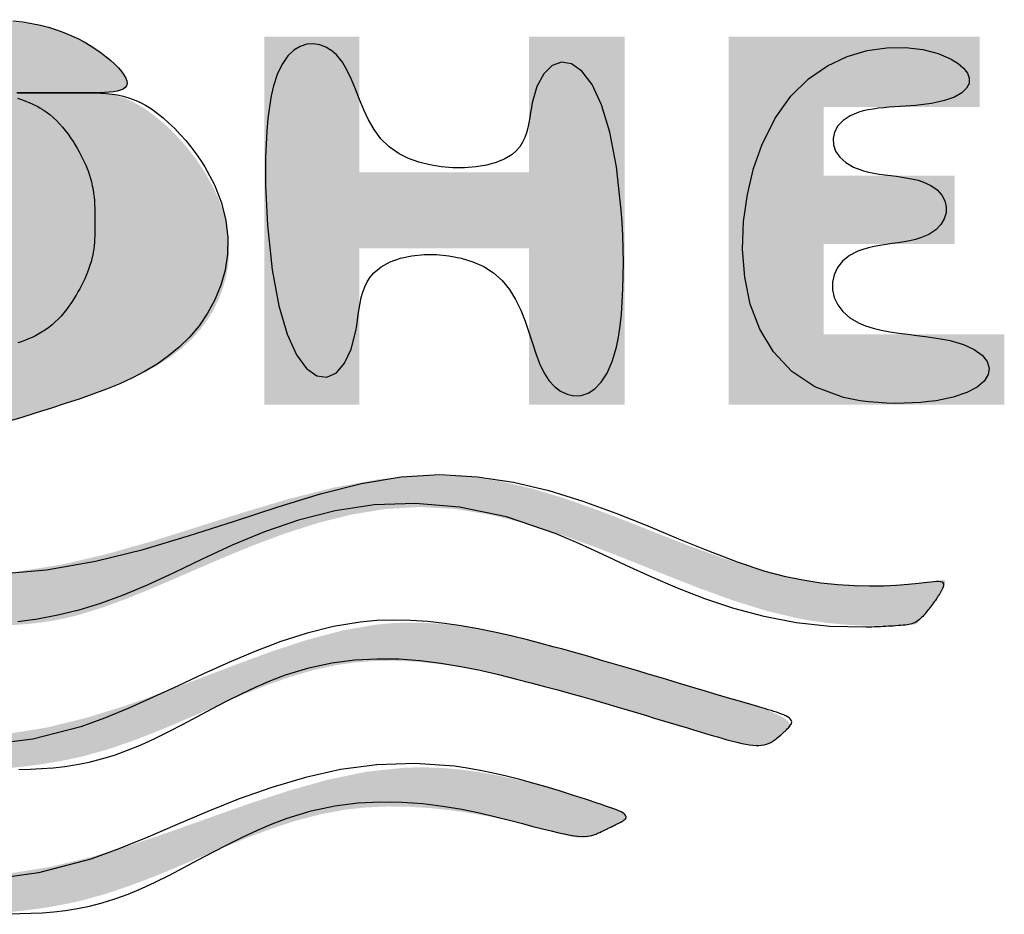
# Model space of a CAD drawing. Extents: x 261 to 2996, y 140 to 4339.
# Drawn here: x 961 to 972, y 3722 to 3732 of the extents above; entities that cross this region are included whole.
import ezdxf

# ---------------------------------------------------------------- set-up
doc = ezdxf.new("R2010")
doc.units = 0
doc.layers.get('0').update_dxf_attribs({"linetype": 'CONTINUOUS'})
doc.layers.add('付属金具', color=7, linetype='CONTINUOUS')

# ---------------------------------------------------------------- blocks, each defined once
blk = doc.blocks.new('SE')
at = {"linetype": 'CONTINUOUS'}
for points in [[(69.9464, 264.722), (69.7435, 264.722), (69.7435, 264.2011), (69.4827, 264.2011), (69.4827, 264.5788), (69.2863, 264.5788), (69.2863, 264.2011), (69.0882, 264.2011), (69.0882, 264.6512), (68.8854, 264.6512), (68.8854, 263.9268), (69.9464, 263.9268)], [(70.579, 264.4681), (70.5785, 264.4685), (70.5771, 264.4697), (70.575, 264.4715), (70.5721, 264.474), (70.5687, 264.4769), (70.5648, 264.4802), (70.5606, 264.4838), (70.556, 264.4876), (70.5513, 264.4916), (70.5465, 264.4955), (70.5418, 264.4994), (70.5371, 264.503), (70.5326, 264.5066), (70.5282, 264.5099), (70.524, 264.5131), (70.5198, 264.5162), (70.5156, 264.5192), (70.5116, 264.522), (70.5076, 264.5248), (70.5036, 264.5274), (70.4997, 264.53), (70.4958, 264.5325), (70.4919, 264.535), (70.488, 264.5374), (70.4842, 264.5396), (70.4805, 264.5418), (70.4769, 264.5438), (70.4735, 264.5457), (70.4703, 264.5473), (70.4672, 264.5488), (70.4644, 264.55), (70.4619, 264.551), (70.4597, 264.5517), (70.4574, 264.5521), (70.4556, 264.5521), (70.4542, 264.5517), (70.4532, 264.551), (70.4525, 264.5499), (70.4521, 264.5486), (70.452, 264.547), (70.452, 264.5451), (70.4522, 264.5431), (70.4525, 264.541), (70.4528, 264.5387), (70.4556, 264.5192), (70.4584, 264.4958), (70.4611, 264.4691), (70.4635, 264.4392), (70.4654, 264.4067), (70.4667, 264.3719), (70.4671, 264.3353), (70.4666, 264.2971), (70.4648, 264.2578), (70.4616, 264.2177), (70.4568, 264.1773), (70.4401, 264.0864), (70.4162, 263.9956), (70.3868, 263.9049), (70.3535, 263.8142), (70.3181, 263.7234), (70.2821, 263.6326), (70.2474, 263.5416), (70.2154, 263.4505), (70.188, 263.3592), (70.1668, 263.2677), (70.1533, 263.1759), (70.1496, 263.0472), (70.1613, 262.918), (70.1851, 262.7883), (70.2181, 262.6581), (70.2569, 262.5275), (70.2984, 262.3966), (70.3395, 262.2654), (70.3769, 262.134), (70.4076, 262.0025), (70.4283, 261.8708), (70.4359, 261.739), (70.4283, 261.6073), (70.4076, 261.4756), (70.3769, 261.3441), (70.3395, 261.2127), (70.2984, 261.0815), (70.2569, 260.9506), (70.2181, 260.82), (70.1851, 260.6898), (70.1613, 260.5601), (70.1496, 260.4309), (70.1533, 260.3022), (70.1668, 260.2104), (70.188, 260.1189), (70.2154, 260.0276), (70.2474, 259.9365), (70.2821, 259.8455), (70.3181, 259.7547), (70.3535, 259.6639), (70.3868, 259.5732), (70.4162, 259.4825), (70.4401, 259.3917), (70.4568, 259.3008), (70.4616, 259.2604), (70.4648, 259.2203), (70.4666, 259.181), (70.4671, 259.1428), (70.4667, 259.1062), (70.4654, 259.0714), (70.4635, 259.0389), (70.4611, 259.009), (70.4584, 258.9823), (70.4556, 258.9589), (70.4528, 258.9394), (70.4525, 258.9371), (70.4522, 258.935), (70.452, 258.933), (70.452, 258.9311), (70.4521, 258.9295), (70.4525, 258.9282), (70.4532, 258.9271), (70.4542, 258.9264), (70.4556, 258.926), (70.4574, 258.926), (70.4597, 258.9264), (70.4619, 258.9271), (70.4644, 258.9281), (70.4672, 258.9293), (70.4703, 258.9308), (70.4735, 258.9324), (70.4769, 258.9343), (70.4805, 258.9363), (70.4842, 258.9385), (70.488, 258.9407), (70.4919, 258.9431), (70.4958, 258.9456), (70.4997, 258.9481), (70.5036, 258.9507), (70.5075, 258.9533), (70.5114, 258.956), (70.5154, 258.9587), (70.5193, 258.9615), (70.5233, 258.9644), (70.5272, 258.9673), (70.5312, 258.9703), (70.5352, 258.9733), (70.5391, 258.9764), (70.5431, 258.9796), (70.547, 258.9828), (70.5509, 258.986), (70.5547, 258.9892), (70.5583, 258.9924), (70.5617, 258.9954), (70.5649, 258.9983), (70.5679, 259.0011), (70.5705, 259.0037), (70.5729, 259.0061), (70.5748, 259.0083), (70.5759, 259.0096), (70.5769, 259.0109), (70.5777, 259.0121), (70.5783, 259.0131), (70.5788, 259.0141), (70.5791, 259.0151), (70.5794, 259.0159), (70.5796, 259.0168), (70.5797, 259.0176), (70.5798, 259.0185), (70.5799, 259.0193), (70.581, 259.0326), (70.5821, 259.0505), (70.5831, 259.0724), (70.5837, 259.0982), (70.5838, 259.1272), (70.5832, 259.1591), (70.5817, 259.1934), (70.5792, 259.2298), (70.5754, 259.2679), (70.5701, 259.3071), (70.5633, 259.3471), (70.541, 259.4411), (70.5113, 259.5368), (70.476, 259.634), (70.4373, 259.7327), (70.3971, 259.8324), (70.3577, 259.9332), (70.3208, 260.0346), (70.2888, 260.1367), (70.2634, 260.239), (70.2469, 260.3416), (70.2412, 260.4441), (70.2472, 260.5419), (70.2632, 260.6391), (70.2873, 260.7354), (70.3177, 260.8305), (70.3526, 260.9239), (70.3902, 261.0153), (70.4286, 261.1043), (70.466, 261.1907), (70.5005, 261.274), (70.5304, 261.354), (70.5537, 261.4301), (70.5611, 261.4604), (70.5672, 261.4901), (70.5721, 261.5192), (70.5759, 261.5478), (70.5788, 261.576), (70.581, 261.6037), (70.5824, 261.6312), (70.5834, 261.6584), (70.5839, 261.6854), (70.5841, 261.7122), (70.5841, 261.739), (70.5841, 261.7659), (70.5839, 261.7927), (70.5834, 261.8197), (70.5824, 261.8469), (70.581, 261.8744), (70.5788, 261.9021), (70.5759, 261.9303), (70.5721, 261.9589), (70.5672, 261.988), (70.5611, 262.0177), (70.5537, 262.048), (70.5304, 262.1241), (70.5005, 262.2041), (70.466, 262.2874), (70.4286, 262.3738), (70.3902, 262.4628), (70.3526, 262.5542), (70.3177, 262.6476), (70.2873, 262.7427), (70.2632, 262.839), (70.2472, 262.9362), (70.2412, 263.034), (70.2469, 263.1365), (70.2634, 263.239), (70.2888, 263.3414), (70.3208, 263.4435), (70.3577, 263.5449), (70.3971, 263.6457), (70.4373, 263.7454), (70.476, 263.8441), (70.5113, 263.9413), (70.541, 264.037), (70.5633, 264.131), (70.5701, 264.171), (70.5754, 264.2102), (70.5791, 264.2483), (70.5817, 264.2848), (70.5832, 264.3193), (70.5837, 264.3514), (70.5836, 264.3807), (70.5829, 264.4068), (70.5819, 264.4293), (70.5808, 264.4478), (70.5796, 264.4618), (70.5795, 264.4627), (70.5794, 264.4636), (70.5793, 264.4644), (70.5793, 264.4652), (70.5792, 264.4659), (70.5791, 264.4665), (70.5791, 264.467), (70.579, 264.4675), (70.579, 264.4678), (70.579, 264.468)], [(71.0003, 261.739), (71.0003, 261.743), (71, 261.7545), (70.9993, 261.7727), (70.998, 261.7968), (70.9961, 261.8259), (70.9932, 261.8595), (70.9893, 261.8965), (70.9843, 261.9363), (70.9778, 261.9781), (70.9698, 262.021), (70.9602, 262.0643), (70.941, 262.1334), (70.9181, 262.2015), (70.8922, 262.2688), (70.8645, 262.3355), (70.8359, 262.4017), (70.8072, 262.4674), (70.7795, 262.5329), (70.7537, 262.5983), (70.7308, 262.6636), (70.7116, 262.7291), (70.6973, 262.7947), (70.6894, 262.8507), (70.6853, 262.9068), (70.6846, 262.963), (70.6869, 263.0189), (70.6919, 263.0747), (70.6992, 263.13), (70.7085, 263.1847), (70.7194, 263.2388), (70.7315, 263.2921), (70.7445, 263.3445), (70.758, 263.3958), (70.7658, 263.4248), (70.7737, 263.4534), (70.7816, 263.4816), (70.7895, 263.5094), (70.7974, 263.5367), (70.8053, 263.5637), (70.8131, 263.5903), (70.8208, 263.6165), (70.8285, 263.6423), (70.8361, 263.6676), (70.8436, 263.6926), (70.8477, 263.7063), (70.8519, 263.7201), (70.856, 263.7339), (70.8602, 263.7478), (70.8644, 263.7619), (70.8687, 263.7763), (70.8732, 263.7912), (70.8778, 263.8065), (70.8825, 263.8223), (70.8875, 263.8388), (70.8927, 263.8561), (70.898, 263.8741), (70.9035, 263.8927), (70.9088, 263.9115), (70.9139, 263.9303), (70.9185, 263.9488), (70.9225, 263.9668), (70.9256, 263.9839), (70.9277, 263.9998), (70.9287, 264.0144), (70.9283, 264.0273), (70.9264, 264.0382), (70.9257, 264.0405), (70.9249, 264.0427), (70.9239, 264.0449), (70.9229, 264.0469), (70.9217, 264.049), (70.9205, 264.051), (70.919, 264.0531), (70.9175, 264.0551), (70.9159, 264.0573), (70.9141, 264.0595), (70.9121, 264.0619), (70.9101, 264.0643), (70.9079, 264.0669), (70.9056, 264.0696), (70.9033, 264.0723), (70.9009, 264.075), (70.8985, 264.0777), (70.8961, 264.0804), (70.8937, 264.0831), (70.8914, 264.0856), (70.8892, 264.088), (70.8871, 264.0903), (70.8851, 264.0925), (70.8832, 264.0944), (70.8814, 264.0962), (70.8798, 264.0977), (70.8782, 264.0991), (70.8767, 264.1004), (70.8752, 264.1014), (70.8738, 264.1022), (70.8724, 264.1028), (70.871, 264.1032), (70.8696, 264.1035), (70.8628, 264.1016), (70.8557, 264.0953), (70.8486, 264.0852), (70.8414, 264.0716), (70.8341, 264.0553), (70.8268, 264.0366), (70.8196, 264.0162), (70.8125, 263.9947), (70.8055, 263.9724), (70.7988, 263.9501), (70.7922, 263.9282), (70.786, 263.9071), (70.78, 263.8869), (70.7742, 263.8675), (70.7687, 263.8487), (70.7632, 263.8305), (70.758, 263.8127), (70.7528, 263.7953), (70.7477, 263.7782), (70.7427, 263.7612), (70.7376, 263.7442), (70.7326, 263.7272), (70.7241, 263.6987), (70.7156, 263.6699), (70.707, 263.6408), (70.6984, 263.6115), (70.6897, 263.582), (70.6812, 263.5523), (70.6726, 263.5226), (70.6642, 263.4929), (70.6559, 263.4633), (70.6477, 263.4338), (70.6398, 263.4045), (70.6276, 263.3586), (70.6163, 263.3132), (70.6059, 263.2683), (70.5966, 263.2236), (70.5887, 263.1791), (70.5824, 263.1347), (70.5777, 263.0903), (70.575, 263.0456), (70.5745, 263.0007), (70.5763, 262.9553), (70.5805, 262.9094), (70.5976, 262.8121), (70.6241, 262.7122), (70.6576, 262.6099), (70.6958, 262.5056), (70.7364, 262.3995), (70.7772, 262.2918), (70.8157, 262.1828), (70.8497, 262.0728), (70.8769, 261.962), (70.8949, 261.8506), (70.9014, 261.739), (70.8949, 261.6275), (70.8769, 261.5161), (70.8497, 261.4053), (70.8157, 261.2953), (70.7772, 261.1863), (70.7364, 261.0786), (70.6958, 260.9725), (70.6576, 260.8682), (70.6241, 260.7659), (70.5976, 260.666), (70.5805, 260.5687), (70.5763, 260.5228), (70.5745, 260.4774), (70.575, 260.4325), (70.5777, 260.3878), (70.5824, 260.3434), (70.5887, 260.2989), (70.5966, 260.2545), (70.6059, 260.2098), (70.6163, 260.1649), (70.6276, 260.1195), (70.6398, 260.0736), (70.6477, 260.0443), (70.6559, 260.0148), (70.6642, 259.9852), (70.6726, 259.9555), (70.6812, 259.9258), (70.6897, 259.8961), (70.6984, 259.8666), (70.707, 259.8373), (70.7156, 259.8081), (70.7241, 259.7794), (70.7326, 259.7509), (70.7376, 259.7339), (70.7427, 259.7169), (70.7477, 259.6999), (70.7528, 259.6828), (70.758, 259.6654), (70.7632, 259.6476), (70.7687, 259.6294), (70.7742, 259.6106), (70.78, 259.5912), (70.786, 259.571), (70.7922, 259.5499), (70.7988, 259.528), (70.8055, 259.5057), (70.8125, 259.4834), (70.8196, 259.4619), (70.8268, 259.4415), (70.8341, 259.4228), (70.8414, 259.4065), (70.8486, 259.3929), (70.8557, 259.3828), (70.8628, 259.3765), (70.8696, 259.3746), (70.871, 259.3749), (70.8724, 259.3753), (70.8738, 259.3759), (70.8752, 259.3767), (70.8767, 259.3777), (70.8782, 259.379), (70.8798, 259.3804), (70.8814, 259.3819), (70.8832, 259.3837), (70.8851, 259.3856), (70.8871, 259.3878), (70.8892, 259.3901), (70.8914, 259.3925), (70.8937, 259.395), (70.8961, 259.3977), (70.8985, 259.4004), (70.9009, 259.4031), (70.9033, 259.4058), (70.9056, 259.4085), (70.9079, 259.4112), (70.9101, 259.4138), (70.9121, 259.4162), (70.9141, 259.4186), (70.9159, 259.4208), (70.9175, 259.423), (70.919, 259.425), (70.9205, 259.4271), (70.9217, 259.4291), (70.9229, 259.4312), (70.9239, 259.4332), (70.9249, 259.4354), (70.9257, 259.4376), (70.9264, 259.4399), (70.9283, 259.4508), (70.9287, 259.4637), (70.9277, 259.4783), (70.9256, 259.4942), (70.9225, 259.5113), (70.9185, 259.5293), (70.9139, 259.5478), (70.9088, 259.5666), (70.9035, 259.5854), (70.898, 259.604), (70.8927, 259.622), (70.8875, 259.6393), (70.8825, 259.6558), (70.8778, 259.6716), (70.8732, 259.6869), (70.8687, 259.7018), (70.8644, 259.7162), (70.8602, 259.7303), (70.856, 259.7442), (70.8519, 259.758), (70.8477, 259.7717), (70.8436, 259.7855), (70.8361, 259.8105), (70.8285, 259.8358), (70.8208, 259.8616), (70.8131, 259.8878), (70.8053, 259.9144), (70.7974, 259.9413), (70.7895, 259.9687), (70.7816, 259.9965), (70.7737, 260.0247), (70.7658, 260.0533), (70.758, 260.0823), (70.7445, 260.1336), (70.7315, 260.186), (70.7194, 260.2393), (70.7085, 260.2934), (70.6992, 260.3481), (70.6919, 260.4034), (70.6869, 260.4592), (70.6846, 260.5151), (70.6853, 260.5713), (70.6894, 260.6274), (70.6973, 260.6834), (70.7116, 260.749), (70.7308, 260.8145), (70.7537, 260.8798), (70.7795, 260.9452), (70.8072, 261.0107), (70.8359, 261.0764), (70.8645, 261.1426), (70.8922, 261.2093), (70.9181, 261.2766), (70.941, 261.3447), (70.9602, 261.4138), (70.9698, 261.4571), (70.9778, 261.5), (70.9843, 261.5418), (70.9893, 261.5816), (70.9932, 261.6186), (70.9961, 261.6522), (70.998, 261.6813), (70.9993, 261.7054), (71, 261.7236), (71.0003, 261.735)], [(68.8854, 263.627), (68.8854, 263.351), (69.2767, 263.351), (69.2767, 262.8619), (68.8854, 262.8619), (68.8854, 262.5876), (69.9464, 262.5876), (69.9464, 262.8619), (69.4956, 262.8619), (69.4956, 263.351), (69.9464, 263.351), (69.9464, 263.627)], [(71.4157, 261.739), (71.4156, 261.743), (71.4153, 261.7544), (71.4146, 261.7723), (71.4134, 261.7961), (71.4114, 261.825), (71.4086, 261.8582), (71.4048, 261.8949), (71.3997, 261.9344), (71.3933, 261.9758), (71.3854, 262.0185), (71.3759, 262.0615), (71.3565, 262.1315), (71.3332, 262.2007), (71.307, 262.2694), (71.2789, 262.3378), (71.2499, 262.4059), (71.2211, 262.4741), (71.1934, 262.5425), (71.1678, 262.6113), (71.1453, 262.6807), (71.127, 262.7509), (71.1139, 262.8221), (71.1073, 262.8836), (71.1047, 262.9454), (71.1056, 263.007), (71.1095, 263.0679), (71.1159, 263.1275), (71.1243, 263.1853), (71.1343, 263.2407), (71.1454, 263.2934), (71.157, 263.3426), (71.1688, 263.3879), (71.1801, 263.4288), (71.183, 263.4389), (71.1857, 263.4487), (71.1883, 263.4582), (71.1905, 263.4674), (71.1924, 263.4764), (71.1939, 263.4851), (71.1948, 263.4937), (71.1951, 263.5021), (71.1948, 263.5104), (71.1938, 263.5186), (71.1919, 263.5267), (71.1911, 263.5294), (71.1901, 263.5321), (71.1891, 263.5349), (71.188, 263.5377), (71.1868, 263.5405), (71.1855, 263.5434), (71.1841, 263.5464), (71.1826, 263.5495), (71.181, 263.5528), (71.1794, 263.5561), (71.1777, 263.5596), (71.1759, 263.5632), (71.174, 263.567), (71.1721, 263.5709), (71.1701, 263.5748), (71.1682, 263.5788), (71.1662, 263.5827), (71.1643, 263.5867), (71.1623, 263.5905), (71.1605, 263.5943), (71.1587, 263.5979), (71.157, 263.6014), (71.1554, 263.6046), (71.1538, 263.6077), (71.1524, 263.6106), (71.151, 263.6132), (71.1497, 263.6157), (71.1484, 263.618), (71.1472, 263.62), (71.146, 263.6219), (71.1449, 263.6235), (71.1438, 263.625), (71.1426, 263.6262), (71.1383, 263.6292), (71.134, 263.6294), (71.1297, 263.627), (71.1254, 263.6223), (71.1211, 263.6156), (71.1168, 263.6071), (71.1125, 263.5971), (71.1082, 263.5859), (71.1038, 263.5737), (71.0994, 263.5608), (71.095, 263.5474), (71.0808, 263.5038), (71.0664, 263.4584), (71.0524, 263.4114), (71.0389, 263.3628), (71.0264, 263.3128), (71.0153, 263.2616), (71.0059, 263.2093), (70.9986, 263.1559), (70.9938, 263.1018), (70.9917, 263.047), (70.9929, 262.9916), (71.0047, 262.8827), (71.0274, 262.7723), (71.0585, 262.6607), (71.0954, 262.548), (71.1356, 262.4342), (71.1765, 262.3197), (71.2157, 262.2044), (71.2506, 262.0885), (71.2786, 261.9723), (71.2973, 261.8557), (71.3041, 261.739), (71.2973, 261.6224), (71.2786, 261.5058), (71.2506, 261.3896), (71.2157, 261.2737), (71.1765, 261.1584), (71.1356, 261.0439), (71.0954, 260.9301), (71.0585, 260.8174), (71.0274, 260.7058), (71.0047, 260.5954), (70.9929, 260.4865), (70.9917, 260.4311), (70.9938, 260.3763), (70.9986, 260.3221), (71.0059, 260.2688), (71.0153, 260.2165), (71.0264, 260.1653), (71.0389, 260.1153), (71.0524, 260.0667), (71.0664, 260.0196), (71.0808, 259.9743), (71.095, 259.9307), (71.0994, 259.9173), (71.1038, 259.9044), (71.1082, 259.8922), (71.1125, 259.881), (71.1168, 259.871), (71.1211, 259.8625), (71.1254, 259.8558), (71.1297, 259.8511), (71.134, 259.8487), (71.1383, 259.8489), (71.1426, 259.8519), (71.1438, 259.8531), (71.1449, 259.8546), (71.146, 259.8562), (71.1472, 259.8581), (71.1484, 259.8601), (71.1497, 259.8624), (71.151, 259.8649), (71.1524, 259.8675), (71.1538, 259.8704), (71.1554, 259.8735), (71.157, 259.8767), (71.1587, 259.8802), (71.1605, 259.8838), (71.1623, 259.8876), (71.1643, 259.8914), (71.1662, 259.8953), (71.1682, 259.8993), (71.1701, 259.9033), (71.1721, 259.9072), (71.174, 259.9111), (71.1759, 259.9148), (71.1777, 259.9185), (71.1794, 259.922), (71.181, 259.9253), (71.1826, 259.9286), (71.1841, 259.9317), (71.1855, 259.9347), (71.1868, 259.9376), (71.188, 259.9404), (71.1891, 259.9432), (71.1901, 259.946), (71.1911, 259.9487), (71.1919, 259.9514), (71.1938, 259.9595), (71.1948, 259.9677), (71.1951, 259.976), (71.1948, 259.9844), (71.1939, 259.993), (71.1924, 260.0017), (71.1905, 260.0107), (71.1883, 260.0199), (71.1857, 260.0294), (71.183, 260.0392), (71.1801, 260.0493), (71.1688, 260.0902), (71.157, 260.1355), (71.1454, 260.1847), (71.1343, 260.2374), (71.1243, 260.2928), (71.1159, 260.3506), (71.1095, 260.4102), (71.1056, 260.4711), (71.1047, 260.5327), (71.1073, 260.5945), (71.1139, 260.656), (71.127, 260.7272), (71.1453, 260.7974), (71.1678, 260.8668), (71.1934, 260.9356), (71.2211, 261.004), (71.2499, 261.0722), (71.2789, 261.1403), (71.307, 261.2087), (71.3332, 261.2774), (71.3565, 261.3466), (71.3759, 261.4166), (71.3854, 261.4596), (71.3933, 261.5023), (71.3997, 261.5437), (71.4048, 261.5832), (71.4086, 261.6199), (71.4114, 261.6531), (71.4134, 261.682), (71.4146, 261.7058), (71.4153, 261.7237), (71.4156, 261.7351)], [(68.8363, 261.7373), (68.8363, 261.7364), (68.8363, 261.7338), (68.8364, 261.7297), (68.8364, 261.7242), (68.8365, 261.7177), (68.8367, 261.7103), (68.8368, 261.7023), (68.8371, 261.6937), (68.8374, 261.6849), (68.8378, 261.676), (68.8383, 261.6672), (68.8389, 261.6588), (68.8396, 261.6508), (68.8404, 261.6431), (68.8412, 261.6357), (68.8421, 261.6286), (68.843, 261.6218), (68.844, 261.6154), (68.845, 261.6093), (68.846, 261.6035), (68.8471, 261.598), (68.8482, 261.5928), (68.8492, 261.588), (68.8503, 261.5835), (68.8513, 261.5792), (68.8524, 261.5751), (68.8535, 261.571), (68.8546, 261.5671), (68.8558, 261.5632), (68.857, 261.5592), (68.8582, 261.5552), (68.8596, 261.5511), (68.8609, 261.5468), (68.8667, 261.5286), (68.8735, 261.5078), (68.8812, 261.4849), (68.8899, 261.4603), (68.8994, 261.4343), (68.9099, 261.4075), (68.9213, 261.3802), (68.9336, 261.3528), (68.9468, 261.3259), (68.9609, 261.2997), (68.9758, 261.2747), (68.9906, 261.2527), (69.0062, 261.2322), (69.0223, 261.213), (69.039, 261.1953), (69.0562, 261.1791), (69.0739, 261.1642), (69.0919, 261.1507), (69.1102, 261.1386), (69.1288, 261.128), (69.1475, 261.1187), (69.1663, 261.1108), (69.1844, 261.1044), (69.2026, 261.0993), (69.2208, 261.0951), (69.2393, 261.0919), (69.2579, 261.0895), (69.2768, 261.0877), (69.296, 261.0866), (69.3156, 261.0859), (69.3355, 261.0855), (69.3558, 261.0854), (69.3766, 261.0853), (69.414, 261.0854), (69.4526, 261.0857), (69.4921, 261.0866), (69.5322, 261.0883), (69.5725, 261.0911), (69.6127, 261.0952), (69.6525, 261.101), (69.6916, 261.1087), (69.7296, 261.1187), (69.7662, 261.1311), (69.8011, 261.1462), (69.8366, 261.1659), (69.8697, 261.1889), (69.9002, 261.2149), (69.928, 261.2435), (69.9531, 261.2746), (69.9753, 261.3078), (69.9947, 261.3428), (70.0111, 261.3793), (70.0244, 261.417), (70.0345, 261.4558), (70.0415, 261.4952), (70.0452, 261.5359), (70.0458, 261.5771), (70.0436, 261.6186), (70.0388, 261.6604), (70.0318, 261.7024), (70.0229, 261.7448), (70.0124, 261.7874), (70.0006, 261.8301), (69.9879, 261.8731), (69.9745, 261.9162), (69.9608, 261.9594), (69.9469, 262.0027), (69.9328, 262.0457), (69.9182, 262.0883), (69.9029, 262.1302), (69.8866, 262.1711), (69.8692, 262.2106), (69.8504, 262.2486), (69.8299, 262.2847), (69.8077, 262.3186), (69.7833, 262.3502), (69.7566, 262.379), (69.7302, 262.4027), (69.7019, 262.4237), (69.6719, 262.442), (69.6403, 262.4573), (69.6074, 262.4696), (69.5732, 262.4786), (69.538, 262.4843), (69.502, 262.4864), (69.4653, 262.4847), (69.4281, 262.4792), (69.3906, 262.4697), (69.3515, 262.4555), (69.3126, 262.4372), (69.2747, 262.4155), (69.238, 262.3909), (69.2033, 262.3639), (69.1709, 262.335), (69.1413, 262.3049), (69.1151, 262.274), (69.0927, 262.2428), (69.0746, 262.212), (69.0614, 262.1821), (69.0579, 262.1716), (69.0551, 262.1611), (69.0528, 262.1508), (69.051, 262.1404), (69.0496, 262.13), (69.0487, 262.1194), (69.048, 262.1087), (69.0476, 262.0977), (69.0474, 262.0863), (69.0474, 262.0746), (69.0474, 262.0624), (69.0474, 262.0497), (69.0474, 262.0366), (69.0474, 262.023), (69.0474, 262.0089), (69.0474, 261.9944), (69.0474, 261.9796), (69.0474, 261.9643), (69.0474, 261.9488), (69.0474, 261.9329), (69.0474, 261.9168), (69.0474, 261.9004), (69.0474, 261.8837), (69.0474, 261.867), (69.0473, 261.8502), (69.0473, 261.8334), (69.0473, 261.8169), (69.0472, 261.8005), (69.0472, 261.7845), (69.0471, 261.7689), (69.047, 261.7539), (69.0468, 261.7395), (69.0467, 261.7258), (69.0466, 261.7184), (69.0465, 261.7112), (69.0464, 261.7041), (69.0464, 261.6972), (69.0466, 261.6903), (69.0468, 261.6835), (69.0472, 261.6766), (69.0477, 261.6697), (69.0485, 261.6626), (69.0495, 261.6554), (69.0507, 261.6479), (69.0531, 261.6361), (69.0561, 261.6237), (69.0597, 261.611), (69.0639, 261.5981), (69.0687, 261.585), (69.0739, 261.5719), (69.0796, 261.559), (69.0858, 261.5463), (69.0925, 261.534), (69.0995, 261.5221), (69.107, 261.511), (69.1133, 261.5024), (69.1199, 261.4943), (69.1267, 261.4866), (69.1338, 261.4793), (69.1412, 261.4723), (69.1488, 261.4657), (69.1567, 261.4593), (69.1648, 261.4532), (69.1732, 261.4473), (69.1819, 261.4415), (69.1909, 261.4359), (69.2012, 261.4297), (69.2119, 261.4236), (69.2229, 261.4178), (69.234, 261.4121), (69.2454, 261.4068), (69.2569, 261.4017), (69.2686, 261.397), (69.2803, 261.3928), (69.292, 261.3889), (69.3037, 261.3856), (69.3153, 261.3827), (69.3247, 261.3809), (69.334, 261.3793), (69.3432, 261.3781), (69.3524, 261.3771), (69.3615, 261.3764), (69.3706, 261.3759), (69.3797, 261.3755), (69.3888, 261.3753), (69.3978, 261.3752), (69.4068, 261.3752), (69.4159, 261.3752), (69.4249, 261.3752), (69.4339, 261.3752), (69.443, 261.3753), (69.452, 261.3755), (69.4611, 261.3759), (69.4702, 261.3764), (69.4794, 261.3771), (69.4885, 261.3781), (69.4978, 261.3793), (69.5071, 261.3809), (69.5164, 261.3827), (69.528, 261.3856), (69.5398, 261.3889), (69.5515, 261.3928), (69.5632, 261.397), (69.5748, 261.4017), (69.5863, 261.4068), (69.5977, 261.4121), (69.6089, 261.4178), (69.6198, 261.4236), (69.6305, 261.4297), (69.6409, 261.4359), (69.6498, 261.4415), (69.6585, 261.4473), (69.6669, 261.4532), (69.6751, 261.4593), (69.6829, 261.4657), (69.6906, 261.4723), (69.6979, 261.4793), (69.705, 261.4866), (69.7118, 261.4943), (69.7184, 261.5024), (69.7248, 261.511), (69.7322, 261.5221), (69.7393, 261.534), (69.7459, 261.5464), (69.7521, 261.5592), (69.7578, 261.5723), (69.7631, 261.5857), (69.7678, 261.5992), (69.772, 261.6127), (69.7755, 261.6261), (69.7785, 261.6394), (69.7809, 261.6523), (69.7821, 261.6606), (69.7831, 261.6687), (69.7838, 261.6767), (69.7844, 261.6846), (69.7847, 261.6923), (69.785, 261.7), (69.7851, 261.7075), (69.7852, 261.715), (69.7852, 261.7225), (69.7851, 261.7299), (69.7851, 261.7373), (69.7851, 261.7447), (69.7852, 261.7522), (69.7852, 261.7596), (69.7851, 261.7671), (69.785, 261.7747), (69.7847, 261.7823), (69.7844, 261.7901), (69.7838, 261.7979), (69.7831, 261.8059), (69.7821, 261.8141), (69.7809, 261.8224), (69.7785, 261.8353), (69.7755, 261.8485), (69.772, 261.8619), (69.7678, 261.8754), (69.7631, 261.8889), (69.7578, 261.9023), (69.7521, 261.9155), (69.7459, 261.9283), (69.7393, 261.9407), (69.7322, 261.9525), (69.7248, 261.9637), (69.7184, 261.9723), (69.7118, 261.9804), (69.705, 261.9881), (69.6979, 261.9954), (69.6906, 262.0023), (69.6829, 262.0089), (69.6751, 262.0153), (69.6669, 262.0214), (69.6585, 262.0273), (69.6498, 262.0331), (69.6409, 262.0387), (69.6305, 262.0449), (69.6198, 262.051), (69.6089, 262.0569), (69.5977, 262.0625), (69.5863, 262.0679), (69.5748, 262.0729), (69.5632, 262.0776), (69.5515, 262.0819), (69.5398, 262.0857), (69.528, 262.0891), (69.5164, 262.0919), (69.5071, 262.0938), (69.4978, 262.0953), (69.4885, 262.0965), (69.4794, 262.0975), (69.4702, 262.0982), (69.4611, 262.0988), (69.452, 262.0991), (69.443, 262.0993), (69.4339, 262.0994), (69.4249, 262.0995), (69.4159, 262.0995), (69.4068, 262.0995), (69.3978, 262.0994), (69.3888, 262.0993), (69.3797, 262.0991), (69.3706, 262.0988), (69.3615, 262.0982), (69.3524, 262.0975), (69.3432, 262.0965), (69.334, 262.0953), (69.3247, 262.0938), (69.3153, 262.0919), (69.3037, 262.0891), (69.292, 262.0857), (69.2803, 262.0819), (69.2686, 262.0776), (69.2569, 262.0729), (69.2454, 262.0679), (69.234, 262.0625), (69.2229, 262.0569), (69.2119, 262.051), (69.2012, 262.0449), (69.1909, 262.0387), (69.1819, 262.0331), (69.1732, 262.0273), (69.1648, 262.0214), (69.1567, 262.0153), (69.1488, 262.0089), (69.1412, 262.0023), (69.1338, 261.9954), (69.1267, 261.9881), (69.1199, 261.9804), (69.1133, 261.9723), (69.107, 261.9637), (69.0995, 261.9525), (69.0925, 261.9407), (69.0858, 261.9284), (69.0796, 261.9157), (69.0739, 261.9027), (69.0687, 261.8897), (69.0639, 261.8766), (69.0597, 261.8636), (69.0561, 261.8509), (69.0531, 261.8386), (69.0507, 261.8267), (69.0495, 261.8193), (69.0485, 261.8122), (69.0477, 261.8055), (69.0472, 261.7993), (69.0468, 261.7937), (69.0466, 261.7887), (69.0464, 261.7844), (69.0464, 261.7809), (69.0465, 261.7783), (69.0466, 261.7765), (69.0467, 261.7758), (69.0468, 261.7771), (69.047, 261.7813), (69.0471, 261.7882), (69.0472, 261.7974), (69.0472, 261.8086), (69.0473, 261.8215), (69.0473, 261.8358), (69.0473, 261.8512), (69.0474, 261.8673), (69.0474, 261.8838), (69.0474, 261.9004), (69.0474, 261.9168), (69.0474, 261.933), (69.0474, 261.949), (69.0474, 261.9648), (69.0474, 261.9805), (69.0474, 261.996), (69.0474, 262.0114), (69.0474, 262.0266), (69.0474, 262.0418), (69.0474, 262.0569), (69.0474, 262.072), (69.0473, 262.0869), (69.0472, 262.1017), (69.047, 262.116), (69.0464, 262.1297), (69.0455, 262.1425), (69.0442, 262.1544), (69.0423, 262.165), (69.0398, 262.1742), (69.0365, 262.1818), (69.0325, 262.1876), (69.0276, 262.1914), (69.0212, 262.1931), (69.0137, 262.1924), (69.0054, 262.1895), (68.9964, 262.1846), (68.9869, 262.1779), (68.9769, 262.1696), (68.9666, 262.16), (68.9563, 262.1492), (68.946, 262.1374), (68.9359, 262.1249), (68.9261, 262.1118), (68.9163, 262.0974), (68.907, 262.0826), (68.8983, 262.0673), (68.8901, 262.0515), (68.8826, 262.0351), (68.8756, 262.018), (68.8693, 262.0002), (68.8635, 261.9817), (68.8584, 261.9623), (68.8538, 261.9422), (68.8499, 261.9211), (68.8466, 261.8984), (68.8438, 261.8753), (68.8416, 261.8522), (68.8398, 261.8298), (68.8385, 261.8086), (68.8376, 261.7891), (68.837, 261.7719), (68.8366, 261.7576), (68.8364, 261.7467), (68.8363, 261.7398)]]:
    blk.add_hatch(color=253, dxfattribs=at).paths.add_polyline_path(points)
at = {"color": 7, "linetype": 'CONTINUOUS', "flags": 128}
for points in [[(69.9251, 264.2585), (69.8947, 264.1761), (69.8503, 264.1091), (69.7943, 264.0563), (69.7289, 264.0169), (69.6563, 263.9896), (69.5789, 263.9735), (69.4989, 263.9674), (69.4185, 263.9703), (69.34, 263.9812), (69.2657, 263.9989), (69.1979, 264.0224), (69.1202, 264.0612), (69.0569, 264.1068), (69.0069, 264.1578), (68.969, 264.2125), (68.9421, 264.2693), (68.9252, 264.3268), (68.917, 264.3834), (68.9165, 264.4374), (68.9225, 264.4873), (68.9339, 264.5316), (68.9497, 264.5687), (68.9624, 264.5891), (68.9761, 264.6049), (68.9905, 264.6157), (69.0053, 264.6211), (69.0199, 264.6205), (69.0341, 264.6134), (69.0474, 264.5996), (69.0594, 264.5784), (69.0697, 264.5494), (69.0779, 264.5122), (69.0837, 264.4663), (69.0848, 264.4518), (69.0858, 264.4368), (69.0868, 264.4214), (69.0878, 264.4057), (69.0889, 264.3899), (69.0902, 264.3743), (69.0918, 264.3588), (69.0938, 264.3437), (69.0962, 264.3292), (69.0992, 264.3154), (69.1029, 264.3025), (69.1134, 264.2773), (69.1269, 264.2573), (69.1427, 264.2424), (69.1601, 264.2327), (69.1784, 264.2283), (69.1971, 264.2293), (69.2154, 264.2356), (69.2327, 264.2474), (69.2484, 264.2647), (69.2618, 264.2876), (69.2722, 264.3161), (69.2758, 264.3305), (69.2787, 264.3457), (69.2813, 264.3616), (69.2835, 264.3779), (69.2857, 264.3946), (69.2878, 264.4112), (69.2901, 264.4277), (69.2927, 264.4438), (69.2957, 264.4593), (69.2993, 264.4739), (69.3037, 264.4876), (69.3142, 264.5102), (69.3272, 264.5282), (69.3422, 264.5417), (69.3587, 264.5505), (69.3759, 264.5547), (69.3935, 264.5542), (69.4108, 264.549), (69.4272, 264.539), (69.4422, 264.5242), (69.4552, 264.5046), (69.4656, 264.4802), (69.4699, 264.4656), (69.4735, 264.4499), (69.4766, 264.4333), (69.4793, 264.4162), (69.4819, 264.3987), (69.4845, 264.3811), (69.4873, 264.3636), (69.4905, 264.3465), (69.4941, 264.33), (69.4985, 264.3143), (69.5037, 264.2997), (69.5165, 264.2752), (69.5325, 264.2557), (69.5511, 264.241), (69.5715, 264.2313), (69.593, 264.2265), (69.6151, 264.2266), (69.6371, 264.2317), (69.6582, 264.2417), (69.6779, 264.2566), (69.6955, 264.2766), (69.7103, 264.3015), (69.7185, 264.3215), (69.7254, 264.3435), (69.7311, 264.3671), (69.7358, 264.3919), (69.7398, 264.4175), (69.7433, 264.4435), (69.7465, 264.4695), (69.7497, 264.4952), (69.7531, 264.5201), (69.757, 264.5438), (69.7614, 264.566), (69.7729, 264.6047), (69.7872, 264.6354), (69.8037, 264.6581), (69.8217, 264.6724), (69.8406, 264.6783), (69.8597, 264.6755), (69.8783, 264.664), (69.8958, 264.6434), (69.9115, 264.6136), (69.9246, 264.5744), (69.9347, 264.5257), (69.9375, 264.5042), (69.9398, 264.4814), (69.9414, 264.4576), (69.9423, 264.433), (69.9425, 264.4079), (69.9418, 264.3824), (69.9403, 264.3569), (69.938, 264.3315), (69.9347, 264.3065), (69.9304, 264.2821), (69.9251, 264.2585)], [(70.584, 264.4084), (70.5844, 264.402), (70.5848, 264.3952), (70.5853, 264.388), (70.5857, 264.3805), (70.5861, 264.3727), (70.5865, 264.3646), (70.5868, 264.3564), (70.5872, 264.3481), (70.5875, 264.3396), (70.5877, 264.3311), (70.5879, 264.3226), (70.5854, 264.2194), (70.5748, 264.1217), (70.5573, 264.0293), (70.5341, 263.9417), (70.5065, 263.8585), (70.4757, 263.7793), (70.4431, 263.7037), (70.4097, 263.6314), (70.377, 263.5619), (70.3461, 263.4949), (70.3182, 263.4299), (70.2696, 263.2863), (70.2413, 263.1511), (70.2308, 263.0239), (70.2354, 262.9044), (70.2525, 262.7922), (70.2793, 262.6869), (70.3132, 262.588), (70.3516, 262.4953), (70.3917, 262.4083), (70.431, 262.3266), (70.4667, 262.2498), (70.4956, 262.1806), (70.5193, 262.1151), (70.5384, 262.0525), (70.5533, 261.9924), (70.5645, 261.9341), (70.5726, 261.8772)], [(70.4354, 261.8134), (70.4227, 261.9595), (70.3977, 262.1013), (70.3637, 262.2389), (70.3239, 262.3724), (70.2818, 262.502), (70.2404, 262.6276), (70.2031, 262.7495), (70.1733, 262.8678), (70.1541, 262.9826), (70.148, 263.094), (70.154, 263.202), (70.17, 263.3067), (70.1941, 263.4082), (70.2244, 263.5065), (70.2589, 263.6016), (70.2956, 263.6936), (70.3326, 263.7826), (70.368, 263.8686), (70.3998, 263.9516), (70.4261, 264.0317), (70.4406, 264.0873), (70.4516, 264.1411), (70.4596, 264.1929), (70.4648, 264.2424), (70.4677, 264.2892), (70.4687, 264.3332), (70.4681, 264.374), (70.4664, 264.4114), (70.4638, 264.4451), (70.4609, 264.4747), (70.4579, 264.5001), (70.4566, 264.5099), (70.4556, 264.5187), (70.455, 264.5265), (70.4549, 264.5331), (70.4556, 264.5385), (70.457, 264.5426), (70.4595, 264.5453), (70.4631, 264.5465), (70.4681, 264.5463), (70.4745, 264.5444), (70.4825, 264.5408), (70.4837, 264.5402), (70.485, 264.5395), (70.4863, 264.5388), (70.4877, 264.538), (70.4893, 264.537), (70.4911, 264.536), (70.493, 264.5348), (70.4952, 264.5334), (70.4976, 264.5318), (70.5002, 264.5301), (70.5032, 264.528), (70.5058, 264.5263), (70.5086, 264.5243), (70.5115, 264.5223), (70.5146, 264.5201), (70.5179, 264.5178), (70.5212, 264.5153), (70.5247, 264.5128), (70.5282, 264.5102), (70.5318, 264.5075), (70.5354, 264.5047), (70.539, 264.5019), (70.5426, 264.499), (70.5462, 264.496), (70.5498, 264.493), (70.5533, 264.4899), (70.5566, 264.4868), (70.5598, 264.4836), (70.5629, 264.4804), (70.5658, 264.4771), (70.5685, 264.4738), (70.5709, 264.4704), (70.5731, 264.4669), (70.5749, 264.4634), (70.5765, 264.4597), (70.5779, 264.4558), (70.5791, 264.4517), (70.5801, 264.4472), (70.5809, 264.4422), (70.5817, 264.4368), (70.5823, 264.4308), (70.5829, 264.4241), (70.5834, 264.4167), (70.584, 264.4084)], [(70.9428, 262.1935), (70.9267, 262.2323), (70.9083, 262.2719), (70.8883, 262.3123), (70.8671, 262.3534), (70.8451, 262.395), (70.8229, 262.437), (70.801, 262.4793), (70.7798, 262.5218), (70.7599, 262.5643), (70.7416, 262.6068), (70.7255, 262.6491), (70.7051, 262.7166), (70.6909, 262.7831), (70.6824, 262.8486), (70.6787, 262.9129), (70.6794, 262.9758), (70.6838, 263.0371), (70.6911, 263.0968), (70.7008, 263.1545), (70.7121, 263.2102), (70.7245, 263.2638), (70.7373, 263.3149), (70.748, 263.3564), (70.7585, 263.3962), (70.7688, 263.4343), (70.7789, 263.4709), (70.7888, 263.5061), (70.7985, 263.54), (70.808, 263.5727), (70.8172, 263.6043), (70.8263, 263.6348), (70.8352, 263.6645), (70.8438, 263.6933), (70.8487, 263.7096), (70.8535, 263.7257), (70.8584, 263.7418), (70.8632, 263.7581), (70.8682, 263.7745), (70.8732, 263.7913), (70.8784, 263.8084), (70.8837, 263.8262), (70.8892, 263.8445), (70.8949, 263.8637), (70.9009, 263.8837), (70.9044, 263.8953), (70.9079, 263.907), (70.9113, 263.9189), (70.9147, 263.9308), (70.9178, 263.9427), (70.9207, 263.9543), (70.9233, 263.9656), (70.9255, 263.9766), (70.9272, 263.987), (70.9284, 263.9969), (70.9291, 264.0061), (70.929, 264.0146), (70.9284, 264.0223), (70.9271, 264.0295), (70.9253, 264.0362), (70.9229, 264.0425), (70.9201, 264.0484), (70.9167, 264.0542), (70.9129, 264.0599), (70.9086, 264.0655), (70.904, 264.0712), (70.899, 264.0771), (70.8977, 264.0786), (70.8964, 264.0801), (70.8951, 264.0816), (70.8937, 264.0832), (70.8922, 264.0848), (70.8907, 264.0865), (70.889, 264.0883), (70.8873, 264.0901), (70.8854, 264.0921), (70.8835, 264.0941), (70.8813, 264.0963), (70.879, 264.0985), (70.8766, 264.1008), (70.8741, 264.103), (70.8715, 264.105), (70.8687, 264.1067), (70.866, 264.108), (70.8631, 264.1088), (70.8603, 264.1089), (70.8574, 264.1083), (70.8546, 264.1069), (70.8518, 264.1046), (70.849, 264.1012), (70.8463, 264.097), (70.8436, 264.0918), (70.8409, 264.086), (70.8383, 264.0795), (70.8358, 264.0725), (70.8332, 264.065), (70.8307, 264.0573), (70.8282, 264.0493), (70.8258, 264.0412), (70.8234, 264.0331), (70.812, 263.9948), (70.8013, 263.9586), (70.7911, 263.9242), (70.7814, 263.8915), (70.7721, 263.8603), (70.7632, 263.8303), (70.7546, 263.8013), (70.7463, 263.7732), (70.7381, 263.7458), (70.7301, 263.7187), (70.7221, 263.6919), (70.7141, 263.6651), (70.7062, 263.6383), (70.6983, 263.6114), (70.6904, 263.5845), (70.6825, 263.5575), (70.6747, 263.5305), (70.6669, 263.5033), (70.6592, 263.476), (70.6516, 263.4485), (70.6441, 263.4208), (70.6366, 263.393), (70.6245, 263.3465), (70.6129, 263.2995), (70.6021, 263.2521), (70.5923, 263.2043), (70.5838, 263.1561), (70.5768, 263.1077), (70.5715, 263.0591), (70.5683, 263.0104), (70.5673, 262.9617), (70.5688, 262.9129), (70.5731, 262.8643), (70.5859, 262.7875), (70.605, 262.7112), (70.6294, 262.6355), (70.658, 262.5604), (70.6894, 262.486), (70.7227, 262.4123), (70.7566, 262.3396), (70.7899, 262.2677), (70.8215, 262.1969), (70.8503, 262.1272), (70.8751, 262.0586), (70.9109, 261.9203), (70.9272, 261.7872)], [(70.9984, 261.8803), (70.9974, 261.9127), (70.9957, 261.9456), (70.9931, 261.979), (70.9892, 262.0129), (70.9838, 262.0475), (70.9767, 262.0827), (70.9677, 262.1188), (70.9565, 262.1557), (70.9428, 262.1935)], [(69.076, 263.3608), (69.0898, 263.3583), (69.1041, 263.3561), (69.1187, 263.3538), (69.1334, 263.3512), (69.148, 263.3481), (69.1624, 263.3441), (69.1764, 263.339), (69.1898, 263.3326), (69.2024, 263.3246), (69.2141, 263.3147), (69.2247, 263.3027), (69.2376, 263.2818), (69.2479, 263.2568), (69.2556, 263.2285), (69.2607, 263.1978), (69.2632, 263.1652), (69.2631, 263.1318), (69.2604, 263.0981), (69.255, 263.065), (69.2471, 263.0332), (69.2364, 263.0036), (69.2232, 262.9768), (69.203, 262.9482), (69.1794, 262.9244), (69.1532, 262.9048), (69.1251, 262.8884), (69.0958, 262.8745), (69.0662, 262.8622), (69.037, 262.8508), (69.0089, 262.8394), (68.9827, 262.8272), (68.9591, 262.8135), (68.9389, 262.7973), (68.9257, 262.7823), (68.9155, 262.7656), (68.9088, 262.7478), (68.906, 262.7292), (68.9073, 262.7103), (68.9133, 262.6915), (68.9244, 262.6733), (68.9408, 262.656), (68.9631, 262.6402), (68.9916, 262.6262), (69.0267, 262.6144), (69.0554, 262.6078), (69.0871, 262.6024), (69.1212, 262.5981), (69.1574, 262.595), (69.1951, 262.5929), (69.234, 262.5917), (69.2735, 262.5914), (69.3131, 262.5918), (69.3524, 262.593), (69.391, 262.5948), (69.4283, 262.5972), (69.557, 262.6107), (69.6613, 262.63), (69.7428, 262.6538), (69.8026, 262.6809), (69.8423, 262.7099), (69.8632, 262.7396), (69.8666, 262.7686), (69.854, 262.7957), (69.8267, 262.8195), (69.7861, 262.8388), (69.7336, 262.8523), (69.7183, 262.8547), (69.7024, 262.8569), (69.6862, 262.859), (69.6699, 262.8614), (69.6536, 262.8642), (69.6375, 262.8677), (69.6217, 262.8722), (69.6066, 262.8777), (69.5922, 262.8847), (69.5787, 262.8933), (69.5663, 262.9037), (69.5488, 262.925), (69.5348, 262.9511), (69.5242, 262.981), (69.5172, 263.0138), (69.5137, 263.0485), (69.5136, 263.0844), (69.5171, 263.1204), (69.524, 263.1558), (69.5344, 263.1895), (69.5483, 263.2207), (69.5657, 263.2485), (69.5883, 263.274), (69.6143, 263.2952), (69.643, 263.3127), (69.6734, 263.3274), (69.705, 263.3398), (69.737, 263.3508), (69.7686, 263.361), (69.799, 263.3712), (69.8276, 263.382), (69.8536, 263.3943), (69.8763, 263.4088), (69.8936, 263.4244), (69.907, 263.442), (69.916, 263.461), (69.9203, 263.4809), (69.9194, 263.5013), (69.9129, 263.5215), (69.9002, 263.5411), (69.8811, 263.5595), (69.8551, 263.5764), (69.8217, 263.5911), (69.7804, 263.6032), (69.7513, 263.6091), (69.7194, 263.6139), (69.6854, 263.6177), (69.6496, 263.6204), (69.6124, 263.6222), (69.5743, 263.6232), (69.5357, 263.6234), (69.497, 263.6228), (69.4587, 263.6215), (69.4213, 263.6197), (69.3851, 263.6173), (69.2609, 263.6037), (69.1602, 263.5843), (69.0815, 263.5603), (69.0233, 263.5331), (68.9844, 263.5039), (68.9632, 263.4741), (68.9585, 263.4449), (68.9688, 263.4177), (68.9928, 263.3938), (69.029, 263.3743), (69.076, 263.3608)], [(71.3576, 262.1948), (71.3413, 262.2337), (71.3228, 262.2736), (71.3025, 262.3142), (71.2811, 262.3555), (71.2589, 262.3974), (71.2365, 262.4398), (71.2144, 262.4824), (71.193, 262.5253), (71.1729, 262.5682), (71.1545, 262.611), (71.1383, 262.6537), (71.1174, 262.7229), (71.1031, 262.791), (71.0946, 262.8576), (71.0911, 262.9225), (71.0919, 262.9852), (71.0963, 263.0455), (71.1034, 263.103), (71.1127, 263.1574), (71.1232, 263.2084), (71.1344, 263.2556), (71.1453, 263.2988), (71.154, 263.3321), (71.162, 263.3625), (71.1692, 263.39), (71.1754, 263.415), (71.1807, 263.4374), (71.185, 263.4577), (71.1882, 263.4759), (71.1902, 263.4923), (71.1909, 263.507), (71.1903, 263.5203), (71.1883, 263.5322), (71.1875, 263.5353), (71.1866, 263.5383), (71.1856, 263.5414), (71.1843, 263.5446), (71.1829, 263.5481), (71.1812, 263.5518), (71.1793, 263.5559), (71.1772, 263.5605), (71.1747, 263.5655), (71.1719, 263.5712), (71.1688, 263.5774), (71.1677, 263.5797), (71.1665, 263.5821), (71.1653, 263.5846), (71.164, 263.5871), (71.1627, 263.5898), (71.1613, 263.5926), (71.1599, 263.5955), (71.1584, 263.5986), (71.1568, 263.6018), (71.1551, 263.6051), (71.1534, 263.6086), (71.1516, 263.6122), (71.1497, 263.6159), (71.1477, 263.6195), (71.1457, 263.6228), (71.1435, 263.6258), (71.1413, 263.6283), (71.139, 263.6302), (71.1366, 263.6313), (71.1342, 263.6316), (71.1316, 263.6309), (71.129, 263.6291), (71.1263, 263.6261), (71.1235, 263.6219), (71.1206, 263.6167), (71.1177, 263.6105), (71.1147, 263.6036), (71.1117, 263.5959), (71.1086, 263.5877), (71.1055, 263.579), (71.1024, 263.5699), (71.0992, 263.5606), (71.0961, 263.5511), (71.0838, 263.514), (71.0717, 263.4766), (71.0599, 263.4388), (71.0484, 263.4008), (71.0374, 263.3626), (71.027, 263.3245), (71.0173, 263.2863), (71.0086, 263.2483), (71.0008, 263.2105), (70.9942, 263.1731), (70.9889, 263.136), (70.9807, 263.0222), (70.9846, 262.9129), (70.9985, 262.8079), (71.0208, 262.7068), (71.0496, 262.6094), (71.083, 262.5155), (71.1193, 262.4247), (71.1565, 262.3368), (71.193, 262.2516), (71.2268, 262.1688), (71.2562, 262.088), (71.2964, 261.9363), (71.3158, 261.7913)], [(71.4141, 261.8511), (71.4137, 261.8829), (71.4127, 261.915), (71.411, 261.9476), (71.4083, 261.9808), (71.4044, 262.0145), (71.399, 262.0489), (71.3918, 262.0841), (71.3827, 262.1201), (71.3714, 262.157), (71.3576, 262.1948)], [(68.8398, 261.863), (68.8428, 261.8907), (68.8469, 261.917), (68.8521, 261.942), (68.8582, 261.9658), (68.8652, 261.9885), (68.873, 262.0099), (68.8816, 262.0303), (68.8908, 262.0497), (68.9005, 262.0681), (68.9108, 262.0856), (68.9214, 262.1022), (68.9321, 262.1174), (68.9429, 262.1317), (68.9538, 262.1448), (68.9646, 262.1567), (68.9752, 262.1672), (68.9854, 262.1761), (68.9952, 262.1832), (69.0044, 262.1884), (69.0128, 262.1915), (69.0203, 262.1923), (69.0268, 262.1907), (69.0319, 262.1868), (69.0361, 262.1809), (69.0394, 262.1731), (69.0421, 262.1636), (69.044, 262.1526), (69.0454, 262.1403), (69.0464, 262.1269), (69.0469, 262.1127), (69.0472, 262.0978), (69.0473, 262.0824), (69.0474, 262.0667), (69.0474, 262.0522), (69.0474, 262.0376), (69.0474, 262.023), (69.0474, 262.0083), (69.0474, 261.9936), (69.0474, 261.9788), (69.0474, 261.964), (69.0474, 261.9491), (69.0474, 261.9342), (69.0474, 261.9192), (69.0474, 261.9042), (69.0474, 261.8892), (69.0474, 261.8744)], [(69.0628, 261.8763), (69.0654, 261.8843), (69.0682, 261.8924), (69.0713, 261.9005), (69.0746, 261.9085), (69.0781, 261.9166), (69.0819, 261.9245), (69.0859, 261.9324), (69.0902, 261.9401), (69.0947, 261.9476), (69.102, 261.9585), (69.1099, 261.9689), (69.1182, 261.9788), (69.1271, 261.9882), (69.1363, 261.9972), (69.146, 262.0058), (69.156, 262.014), (69.1664, 262.0218), (69.177, 262.0293), (69.1879, 262.0365), (69.199, 262.0434), (69.2082, 262.0489), (69.2175, 262.0541), (69.2269, 262.0591), (69.2364, 262.064), (69.246, 262.0685), (69.2556, 262.0728), (69.2653, 262.0768), (69.275, 262.0805), (69.2847, 262.0838), (69.2944, 262.0868), (69.3042, 262.0895), (69.3151, 262.0919), (69.326, 262.094), (69.3368, 262.0956), (69.3477, 262.0969), (69.3586, 262.0978), (69.3695, 262.0985), (69.3804, 262.099), (69.3913, 262.0993), (69.4023, 262.0994), (69.4132, 262.0995), (69.4242, 262.0995), (69.4332, 262.0995), (69.4421, 262.0994), (69.4511, 262.0993), (69.4601, 262.099), (69.4692, 262.0986), (69.4783, 262.098), (69.4875, 262.0972), (69.4967, 262.0961), (69.5061, 262.0947), (69.5155, 262.0929), (69.525, 262.0907), (69.5347, 262.0881), (69.5444, 262.0851), (69.5541, 262.0818), (69.5638, 262.0781), (69.5736, 262.0741), (69.5833, 262.0698), (69.5929, 262.0652), (69.6024, 262.0604), (69.6118, 262.0555), (69.6211, 262.0504), (69.6302, 262.0451), (69.6411, 262.0384), (69.6518, 262.0315), (69.662, 262.0244), (69.6719, 262.0171), (69.6815, 262.0095), (69.6907, 262.0016), (69.6995, 261.9933), (69.7078, 261.9847), (69.7158, 261.9757), (69.7233, 261.9663), (69.7304, 261.9564), (69.7364, 261.9472), (69.742, 261.9377), (69.7473, 261.9279), (69.7521, 261.9179), (69.7567, 261.9077), (69.7608, 261.8974), (69.7647, 261.8871), (69.7681, 261.8767)], [(69.0474, 261.8747), (69.0474, 261.8931), (69.0474, 261.9113), (69.0474, 261.9294), (69.0474, 261.9474), (69.0474, 261.9652), (69.0474, 261.9828), (69.0474, 262.0003), (69.0474, 262.0175), (69.0474, 262.0346), (69.0474, 262.0515), (69.0474, 262.0681), (69.0474, 262.0845), (69.0476, 262.1007), (69.0481, 262.1168), (69.0491, 262.1328), (69.0507, 262.1487), (69.0531, 262.1647), (69.0566, 262.1806), (69.0611, 262.1966), (69.0669, 262.2128), (69.0742, 262.2291), (69.0831, 262.2456), (69.0936, 262.2624), (69.1058, 262.2793), (69.1195, 262.2962), (69.1344, 262.3129), (69.1504, 262.3294), (69.1673, 262.3455), (69.185, 262.3611), (69.2033, 262.3761), (69.222, 262.3903), (69.241, 262.4037), (69.2601, 262.416), (69.3126, 262.4443), (69.3644, 262.4644), (69.415, 262.4769), (69.4644, 262.4824), (69.5122, 262.4814), (69.5582, 262.4746), (69.6021, 262.4624), (69.6437, 262.4455), (69.6826, 262.4244), (69.7187, 262.3996), (69.7517, 262.3719), (69.7802, 262.3428), (69.8059, 262.3117), (69.8291, 262.2788), (69.8499, 262.2442), (69.8688, 262.2081), (69.886, 262.1709), (69.9018, 262.1326), (69.9164, 262.0936), (69.9301, 262.054), (69.9433, 262.014), (69.9561, 261.9739), (69.9702, 261.9297), (69.9839, 261.8857), (69.9969, 261.8418)]]:
    blk.add_lwpolyline(points, dxfattribs=at)

msp = doc.modelspace()

# ---------------------------------------------------------------- block references
at = {"layer": '付属金具', "color": 0, "linetype": 'CONTINUOUS', "xscale": 4, "yscale": 4, "rotation": 270}
msp.add_blockref('SE', (-86.414, 4007.74), dxfattribs=at)

doc.saveas('drawing.dxf')
